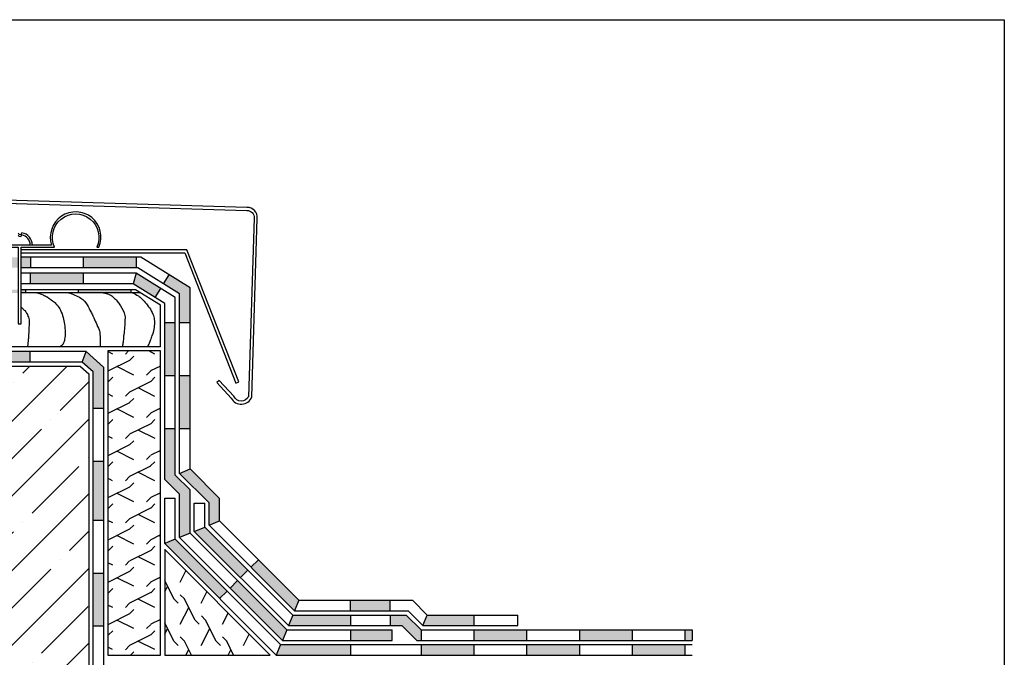
# Model space of a CAD drawing. Extents: x 0.28 to 1.76, y 0.19 to 1.24.
import ezdxf

# ---------------------------------------------------------------- set-up
doc = ezdxf.new("R2010")
doc.units = 0
doc.header["$LTSCALE"] = 0.3
doc.header["$MEASUREMENT"] = 0
doc.linetypes.add('AUSGEZOGEN', pattern=[0])
doc.layers.get('0').update_dxf_attribs({"linetype": 'AUSGEZOGEN'})
doc.layers.add('RAHMEN', color=7, linetype='CONTINUOUS')

# ---------------------------------------------------------------- blocks, each defined once
blk = doc.blocks.new('*X3')
at = {"color": 0}
for p, q in [((0.7225784662682121, 0.8639998225055215), (0.8018985247762629, 0.9433198810135724)), ((0.7225784662682121, 0.9347105006241764), (0.7311878466576193, 0.9433198810135837)), ((0.7336232854217155, 0.9103999807776798), (0.7665431856576137, 0.943319881013578)), ((0.7726092028949647, 0.8433198810136194), (0.8726092028949065, 0.9433198810135612)), ((0.8308504678348657, 0.9369164850721753), (0.8372538637762573, 0.9433198810135669)), ((0.8220116330700339, 0.9280776503073435), (0.8220116330700339, 0.9280776503073435)), ((0.8662058068941932, 0.901561146012848), (0.8934208667751836, 0.9287762058938384)), ((0.7689786244810428, 0.8750446417183524), (0.8131727983052021, 0.9192388155425116)), ((0.7247844506568837, 0.901561146012848), (0.7247844506568837, 0.901561146012848)), ((0.7225784662682121, 0.7225784662682121), (0.8934208667751836, 0.8934208667751836)), ((0.8573669721293614, 0.8927223112480162), (0.8573669721293614, 0.8927223112480162)), ((0.8043339635403703, 0.8396893026590251), (0.8485281373645296, 0.8838834764831843)), ((0.760139789716211, 0.8662058069535206), (0.760139789716211, 0.8662058069535206)), ((0.7372538637763099, 0.8433198810136194), (0.7513009549513792, 0.8573669721886887)), ((0.8927223111886888, 0.8573669721886887), (0.8927223111886888, 0.8573669721886887)), ((0.7225784662682121, 0.7932891443868668), (0.7706092028949467, 0.8413198810136014)), ((0.7225784662682121, 0.8286444835055216), (0.735253863776292, 0.8413198810136014)), ((0.8396893025996978, 0.8043339635996977), (0.883883476423857, 0.8485281374238569)), ((0.7954951287755385, 0.8308504678941933), (0.7954951287755385, 0.8308504678941933)), ((0.7225784662682121, 0.6518677881495573), (0.8934208667751836, 0.8227101886565288)), ((0.7424621201865474, 0.7778174593052022), (0.7866562940107067, 0.8220116331293614)), ((0.8308504678348659, 0.7954951288348658), (0.8308504678348659, 0.7954951288348658)), ((0.7778174592458749, 0.7424621202458748), (0.8220116330700341, 0.786656294070034)), ((0.8750446416590251, 0.7689786245403702), (0.8934208667751835, 0.7873548496565287)), ((0.7336232854217156, 0.7689786245403704), (0.7336232854217156, 0.7689786245403704)), ((0.7225784662682121, 0.7579338053868668), (0.7247844506568838, 0.7601397897755385)), ((0.8662058068941932, 0.7601397897755384), (0.8662058068941932, 0.7601397897755384)), ((0.7225784662682121, 0.5811571100309025), (0.8934208667751835, 0.7519995105378741)), ((0.8131727983052022, 0.7071067811865474), (0.8573669721293614, 0.7513009550107066)), ((0.768978624481043, 0.7336232854810429), (0.768978624481043, 0.7336232854810429)), ((0.7225784662682121, 0.687223127268212), (0.7601397897162112, 0.7247844507162111)), ((0.8485281373645296, 0.67175144212722), (0.8927223111886888, 0.7159456159513793)), ((0.8043339635403703, 0.6982679464217155), (0.8043339635403703, 0.6982679464217155)), ((0.7252206414272808, 0.5130886070713164), (0.8934208667751835, 0.6812888324192192)), ((0.7513009549513793, 0.6452349378327245), (0.7954951287755385, 0.6894291116568837)), ((0.8396893025996978, 0.6629126073623882), (0.8396893025996978, 0.6629126073623882)), ((0.7866562940107067, 0.6098795987733971), (0.8308504678348659, 0.6540737725975564)), ((0.8838834764238569, 0.6363961030678925), (0.8934208667751834, 0.645933493419219)), ((0.7424621201865474, 0.6363961030678926), (0.7424621201865474, 0.6363961030678926)), ((0.7225784662682121, 0.6165124491495573), (0.7336232854217156, 0.6275572683030608)), ((0.8750446416590251, 0.6275572683030607), (0.8750446416590251, 0.6275572683030607)), ((0.822011633070034, 0.5745242597140696), (0.8662058068941932, 0.6187184335382289)), ((0.7225784662682121, 0.439735753793593), (0.8934208667751835, 0.6105781543005645)), ((0.7778174592458749, 0.6010407640085653), (0.7778174592458749, 0.6010407640085653)), ((0.7247844506568838, 0.5480077554195742), (0.768978624481043, 0.5922019292437335)), ((0.8573669721293614, 0.5391689206547423), (0.8934208667751834, 0.5752228153005643)), ((0.8131727983052022, 0.5656854249492378), (0.8131727983052022, 0.5656854249492378)), ((0.7605759804272808, 0.5130886070713164), (0.8043339635403703, 0.556846590184406)), ((0.7253663540265354, 0.3718129634332616), (0.8934208667751835, 0.5398674761819097)), ((0.8485281373645296, 0.5303300858899105), (0.8485281373645296, 0.5303300858899105)), ((0.7954951287755385, 0.4772970773009194), (0.8396893025996978, 0.5214912511250787)), ((0.7225784662682121, 0.5104464319122477), (0.7232206414272627, 0.5110886070712984)), ((0.7960770321451902, 0.3718129634332616), (0.9320371689556977, 0.5077731002437691)), ((0.8667877102638449, 0.3718129634332616), (1.002747847074352, 0.5077731002437691)), ((0.8927223111886888, 0.503813581595415), (0.8966818298370429, 0.5077731002437691)), ((0.9280776502480161, 0.4684582425360876), (0.9673925079556976, 0.5077731002437691)), ((0.9374983883824997, 0.3718129634332616), (1.073458525193007, 0.5077731002437691)), ((1.008209066501154, 0.3718129634332616), (1.144169203311662, 0.5077731002437691)), ((1.025304832661166, 0.4949747468305831), (1.038103186074352, 0.507773100243769)), ((1.078919744619809, 0.3718129634332616), (1.214879881430317, 0.5077731002437691)), ((1.149630422738464, 0.3718129634332616), (1.285590559548971, 0.5077731002437691)), ((1.157887354133644, 0.4861359120657513), (1.179524542311662, 0.5077731002437691)), ((1.220341100857119, 0.3718129634332616), (1.356301237667626, 0.5077731002437691)), ((1.290469875606122, 0.4772970773009194), (1.320945898548971, 0.5077731002437691)), ((1.291051778975773, 0.3718129634332615), (1.427011915786281, 0.5077731002437691)), ((1.387697058019272, 0.503813581595415), (1.391656576667626, 0.5077731002437691)), ((1.423052397078599, 0.4684582425360874), (1.462367254786281, 0.5077731002437689)), ((0.7225784662682121, 0.4750910929122477), (0.7424621201865476, 0.4949747468305831)), ((0.7513009549513794, 0.503813581595415), (0.7513009549513794, 0.503813581595415)), ((0.883883476423857, 0.4949747468305831), (0.883883476423857, 0.4949747468305831)), ((1.060660171720494, 0.4596194077712557), (1.104854345544653, 0.5038135815954149)), ((1.193242693192971, 0.4507805730064239), (1.237436867017131, 0.4949747468305832)), ((1.246275701781962, 0.503813581595415), (1.246275701781962, 0.503813581595415)), ((1.37885822325444, 0.4949747468305831), (1.37885822325444, 0.4949747468305831)), ((0.8308504678348659, 0.4419417382415921), (0.8750446416590252, 0.4861359120657513)), ((1.016465997896335, 0.4861359120657513), (1.016465997896335, 0.4861359120657513)), ((1.325825214665449, 0.4419417382415921), (1.370019388489608, 0.4861359120657513)), ((0.9634329893073436, 0.4331029034767602), (1.007627163131503, 0.4772970773009195)), ((1.149048519368812, 0.4772970773009195), (1.149048519368812, 0.4772970773009195)), ((0.7866562940107067, 0.4684582425360876), (0.7866562940107067, 0.4684582425360876)), ((1.096015510779821, 0.4242640687119284), (1.14020968460398, 0.4684582425360876)), ((1.28163104084129, 0.4684582425360876), (1.28163104084129, 0.4684582425360876)), ((1.361762457094428, 0.3718129634332615), (1.465085121830182, 0.4751356281690151)), ((0.7336232854217156, 0.4154252339470965), (0.7778174592458749, 0.4596194077712558)), ((0.9192388154831843, 0.4596194077712558), (0.9192388154831843, 0.4596194077712558)), ((1.228598032252299, 0.4154252339470965), (1.272792206076458, 0.4596194077712558)), ((1.414213562313767, 0.4596194077712556), (1.414213562313767, 0.4596194077712556)), ((0.8662058068941932, 0.4065863991822647), (0.9103999807183525, 0.4507805730064239)), ((1.051821336955662, 0.4507805730064238), (1.051821336955662, 0.4507805730064238)), ((1.361180553724777, 0.4065863991822645), (1.405374727548936, 0.4507805730064238)), ((0.998788328366671, 0.3977475644174328), (1.04298250219083, 0.441941738241592)), ((1.18440385842814, 0.4419417382415921), (1.18440385842814, 0.4419417382415921)), ((1.458407736137927, 0.4331029034767601), (1.465085121830182, 0.4397802891690149)), ((0.8220116330700341, 0.4331029034767602), (0.8220116330700341, 0.4331029034767602)), ((1.131370849839149, 0.388908729652601), (1.175565023663308, 0.4331029034767603)), ((1.316986379900617, 0.4331029034767602), (1.316986379900617, 0.4331029034767602)), ((0.768978624481043, 0.3800698948877692), (0.8131727983052023, 0.4242640687119284)), ((0.9545941545425117, 0.4242640687119284), (0.9545941545425117, 0.4242640687119284)), ((1.263953371311626, 0.3800698948877692), (1.308147545135785, 0.4242640687119284)), ((1.449568901373095, 0.4242640687119282), (1.449568901373095, 0.4242640687119282)), ((0.9021430492638449, 0.3718129634332616), (0.9457553197776799, 0.4154252339470966)), ((1.087176676014989, 0.4154252339470966), (1.087176676014989, 0.4154252339470966)), ((1.397117796094428, 0.3718129634332615), (1.440730066608263, 0.4154252339470964)), ((0.7247844506568838, 0.4065863991822647), (0.7247844506568838, 0.4065863991822647)), ((1.043564405501154, 0.3718129634332616), (1.078337841250158, 0.4065863991822647)), ((1.219759197487467, 0.4065863991822647), (1.219759197487467, 0.4065863991822647)), ((1.432473135213083, 0.3718129634332615), (1.465085121830182, 0.4044249500503602)), ((0.8573669721293614, 0.3977475644174329), (0.8573669721293614, 0.3977475644174329)), ((1.184985761738464, 0.3718129634332616), (1.210920362722635, 0.3977475644174329)), ((1.352341718959945, 0.3977475644174327), (1.352341718959945, 0.3977475644174327)), ((0.8314323711451902, 0.3718129634332616), (0.8485281373645296, 0.388908729652601)), ((0.9899494936018391, 0.3889087296526009), (0.9899494936018391, 0.3889087296526009)), ((1.326407117975773, 0.3718129634332615), (1.343502884195113, 0.3889087296526009)), ((0.9728537273824998, 0.3718129634332616), (0.9811106588370073, 0.3800698948877691)), ((1.122532015074317, 0.3800698948877692), (1.122532015074317, 0.3800698948877692))]:
    blk.add_line(p, q, dxfattribs=at)

msp = doc.modelspace()

# ---------------------------------------------------------------- hatches: boundary and pattern name
h = msp.add_hatch(color=256)
h.paths.add_polyline_path([(0.5381907534940974, 1.011787437217802), (0.507578466268212, 1.011787437217807), (0.5075784662682119, 1.001787437217807), (0.5381907534940958, 1.001787437217802)])
h.paths.add_polyline_path([(0.6380889579155029, 1.011787437217785), (0.588088957915503, 1.011787437217794), (0.5880889579155013, 1.001787437217794), (0.6380889579155014, 1.001787437217785)])
h.paths.add_polyline_path([(0.738088957915503, 1.011787437217768), (0.6880889579155031, 1.011787437217777), (0.6880889579155013, 1.001787437217777), (0.7380889579155014, 1.001787437217768)])
h.paths.add_polyline_path([(0.8262851773410133, 1.011787437217754), (0.788260364509824, 1.01178743721776), (0.7882603645098224, 1.00178743721776), (0.8262851773410134, 1.001787437217754)])
h.paths.add_polyline_path([(0.8382603645098243, 1.011787437217752), (0.8292851773410134, 1.011787437217754), (0.8292851773410133, 1.001787437217753), (0.8382603645098226, 1.001787437217752)])
h.paths.add_polyline_path([(0.9381362449305981, 1.011787437217735), (0.8881362449305981, 1.011787437217744), (0.8881362449305966, 1.001787437217744), (0.9381362449305964, 1.001787437217735)])
h.paths.add_polyline_path([(0.9893634348377291, 0.9827056274155171), (0.96938247111938, 0.9951131708597349), (0.964107134266095, 0.9866178297197707), (0.9793642664039839, 0.9771436355565939), (0.9793642664039834, 0.9496053246961635), (0.9893634348377293, 0.9496053246961634)])
h.paths.add_polyline_path([(0.9893642664039837, 0.8996053246961638), (0.9793642664039837, 0.8996053246961637), (0.9793642664039836, 0.8496053246961637), (0.9893642664039836, 0.8496053246961637)])
h.paths.add_polyline_path([(0.9893642664039837, 0.8111576040312523), (0.9793642664039833, 0.8070154684075215), (1.007364266403984, 0.7790154684075213), (1.007364266403984, 0.7578665149943488), (1.017364266403984, 0.7620086506180799), (1.017364266403983, 0.7831576040312528)])
h.paths.add_polyline_path([(1.054126738652474, 0.7252461783695897), (1.047055670840609, 0.7181751105577241), (1.088418090273146, 0.6768126911251869), (1.092560225896877, 0.6868126911251868)])
h.paths.add_polyline_path([(1.178898289298992, 0.6868126911251868), (1.141281088887615, 0.6868126911251868), (1.141281088887615, 0.6768126911251868), (1.178898289298992, 0.6768126911251867)])
h.paths.add_polyline_path([(1.25826588620648, 0.6728126911251867), (1.214064876079703, 0.6728126911251867), (1.209922740455972, 0.6628126911251867), (1.258265886206481, 0.6628126911251867)])
h = msp.add_hatch(color=256)
h.paths.add_polyline_path([(1.180962246150431, 0.6588126911251867), (1.141281088887615, 0.6588126911251867), (1.141281088887614, 0.6488126911251867), (1.180962246150431, 0.6488126911251868)])
h.paths.add_polyline_path([(1.034327748779251, 0.7054471884963662), (1.027256680967386, 0.6983761206845007), (1.0768201105267, 0.6488126911251868), (1.080962246150431, 0.6588126911251868)])
h.paths.add_polyline_path([(0.9893642664039836, 0.791358614158029), (0.9753642664039837, 0.8053586141580291), (0.9753642664039837, 0.8496053246961638), (0.9653642664039839, 0.8496053246961639), (0.9653642664039838, 0.801216478534298), (0.9793642664039838, 0.7872164785342978), (0.9793642664039842, 0.7462685352479025), (0.9893642664039838, 0.7504106708716333)])
h.paths.add_polyline_path([(0.9753642664039837, 0.9385429402643246), (0.975364266403984, 0.9496053246961638), (0.965364266403984, 0.9496053246961641), (0.9653642664039839, 0.9385429402643246), (0.9653642664039837, 0.8996053246961639), (0.9753642664039837, 0.8996053246961635)])
h.paths.add_polyline_path([(0.9613336775793646, 0.9822099823903403), (0.9382762796986303, 0.9965278936757266), (0.9353997971297372, 0.9865429402643273), (0.9560583407260788, 0.973714641250377)])
h.paths.add_polyline_path([(0.8882520488472737, 0.9965429402643349), (0.8382520488472736, 0.9965429402643433), (0.8382520488472717, 0.9865429402643434), (0.8882520488472718, 0.9865429402643351)])
h.paths.add_polyline_path([(0.7882520488472734, 0.9965429402643515), (0.7382520488472734, 0.9965429402643597), (0.7382520488472716, 0.98654294026436), (0.7882520488472716, 0.9865429402643516)])
h.paths.add_polyline_path([(0.6882520488472733, 0.9965429402643684), (0.6563968988793363, 0.9965429402643734), (0.6563968988793363, 0.9865429402643737), (0.6882520488472713, 0.9865429402643684)])
h.paths.add_polyline_path([(0.6533968988793362, 0.9965429402643742), (0.6382520488472733, 0.9965429402643768), (0.6382520488472714, 0.9865429402643769), (0.6533968988793363, 0.986542940264374)])
h.paths.add_polyline_path([(0.5882520488472732, 0.9965429402643851), (0.5382520488472732, 0.9965429402643934), (0.5382520488472713, 0.9865429402643933), (0.5882520488472712, 0.9865429402643849)])
h = msp.add_hatch(color=256)
h.paths.add_polyline_path([(0.5334133441734185, 0.9809643996927134), (0.507578466268212, 0.9809643996927178), (0.507578466268212, 0.9779643996927168), (0.533413344173418, 0.9779643996927126)])
h.paths.add_polyline_path([(0.6333631004862978, 0.9809643996926973), (0.5834106778031389, 0.9809643996927054), (0.5834106778031386, 0.9779643996927047), (0.6333631004862974, 0.9779643996926969)])
h.paths.add_polyline_path([(0.7332959394046433, 0.9809643996926811), (0.6833513220997427, 0.9809643996926894), (0.6833513220997421, 0.977964399692689), (0.7332959394046428, 0.9779643996926809)])
h.paths.add_polyline_path([(0.8262851773410131, 0.9809643996926657), (0.7834424185746105, 0.9809643996926728), (0.7834424185746104, 0.977964399692673), (0.8262851773410133, 0.977964399692666)])
h.paths.add_polyline_path([(0.8334359168265382, 0.9809643996926647), (0.829285177341013, 0.9809643996926652), (0.8292851773410129, 0.9779643996926655), (0.8334359168265376, 0.9779643996926648)])
h.paths.add_polyline_path([(0.933300097717756, 0.9809643996926483), (0.8833000977177559, 0.9809643996926564), (0.8833000977177556, 0.9779643996926569), (0.9333000977177555, 0.9779643996926488)])
h = msp.add_hatch(color=256)
h.paths.add_polyline_path([(0.5085784662682132, 0.9223594718950365), (0.5085784662682118, 0.9123594718950366), (0.537362986734181, 0.9123594718950321), (0.5373629867341829, 0.922359471895032)])
h.paths.add_polyline_path([(0.5873629867341831, 0.9223594718950241), (0.5873629867341811, 0.9123594718950242), (0.6373629867341811, 0.9123594718950163), (0.637362986734183, 0.9223594718950161)])
h.paths.add_polyline_path([(0.7373629867341811, 0.9123594718950002), (0.7373629867341831, 0.9223594718950004), (0.6873629867341831, 0.9223594718950083), (0.6873629867341812, 0.9123594718950082)])
h.paths.add_polyline_path([(0.837362986734181, 0.9123594718949846), (0.8373629867341833, 0.9223594718949846), (0.7873629867341829, 0.9223594718949926), (0.7873629867341809, 0.9123594718949927)])
h.paths.add_polyline_path([(0.8974208667751836, 0.9031259568412318), (0.8974208667751835, 0.8687008184637783), (0.9074208667751835, 0.8687008184637783), (0.9074208667751835, 0.9075807349566306), (0.8909936860980974, 0.9223594718949762), (0.8871574308195096, 0.912359471894977)])
h.paths.add_polyline_path([(0.8974208667751836, 0.7625431273650111), (0.9074208667751835, 0.7625431273650112), (0.9074208667751835, 0.8187008184637784), (0.8974208667751835, 0.8187008184637784)])
h.paths.add_polyline_path([(0.9074208667751835, 0.712543127365011), (0.8974208667751835, 0.712543127365011), (0.8974208667751836, 0.6625431273650111), (0.9074208667751835, 0.662543127365011)])
h.paths.add_polyline_path([(0.9074208667751835, 0.6125431273650109), (0.8974208667751835, 0.6125431273650109), (0.8974208667751835, 0.562543127365011), (0.9074208667751835, 0.5625431273650109)])
h.paths.add_polyline_path([(0.9074208667751835, 0.512543127365011), (0.8974208667751834, 0.5125431273650108), (0.8974208667751834, 0.4768126911251866), (0.9074208667751836, 0.4768126911251866), (0.9074208667751835, 0.4868126911251867)])
h.paths.add_polyline_path([(1.007420866775184, 0.4768126911251868), (1.007420866775184, 0.4868126911251867), (0.9574208667751837, 0.4868126911251867), (0.9574208667751836, 0.4768126911251866)])
h.paths.add_polyline_path([(1.057420866775184, 0.4868126911251867), (1.057420866775184, 0.4768126911251866), (1.107420866775184, 0.4768126911251866), (1.107420866775184, 0.4868126911251867)])
h.paths.add_polyline_path([(1.207420866775184, 0.4768126911251866), (1.207420866775184, 0.4868126911251867), (1.157420866775184, 0.4868126911251866), (1.157420866775184, 0.4768126911251867)])
h.paths.add_polyline_path([(1.307420866775184, 0.4768126911251867), (1.307420866775184, 0.4868126911251867), (1.257420866775184, 0.4868126911251867), (1.257420866775184, 0.4768126911251866)])
h.paths.add_polyline_path([(1.407420866775184, 0.4768126911251866), (1.407420866775184, 0.4868126911251867), (1.357420866775184, 0.4868126911251867), (1.357420866775184, 0.4768126911251866)])
h.paths.add_polyline_path([(1.465085121830182, 0.4868126911251867), (1.457420866775184, 0.4868126911251867), (1.457420866775184, 0.4768126911251866), (1.465085121830182, 0.4768126911251866)])
h = msp.add_hatch()
h.set_pattern_fill('LAMBDA', color=256, scale=0.04, angle=90, style=0)
h.set_pattern_definition([(153.43495, (-0.004, 2.449212707644754e-19), (-0.01999998272358191, 0.01999999979037063), [0.01788856, -0.07155416]), (225, (-0.003999999999999999, 0.018), (0.01999999996643937, -0.01999999996643937), [0.005656856, -0.022627416]), (206.56505, (-0.008, 0.014), (-0.01999998272358191, -0.01999999979037062), [0.02236068, -0.06708204]), (225, (-0.028, 0.004000000000000002), (0.01999999996643937, -0.01999999996643937), [0.005656856, -0.022627416])])
h.paths.add_polyline_path([(0.9613642664039839, 0.9229643996926465), (0.9114208667751833, 0.9229643996926543), (0.9114208667751836, 0.6348126911251867), (0.9613642664039839, 0.6348126911251868)])
h = msp.add_hatch(color=256)
h.paths.add_polyline_path([(1.465085121830182, 0.6588126911251867), (1.45826588620648, 0.6588126911251867), (1.458265886206481, 0.6488126911251868), (1.465085121830182, 0.6488126911251867)])
h.paths.add_polyline_path([(1.35826588620648, 0.6588126911251867), (1.35826588620648, 0.6488126911251868), (1.408265886206481, 0.6488126911251868), (1.40826588620648, 0.6588126911251867)])
h.paths.add_polyline_path([(1.25826588620648, 0.6588126911251868), (1.25826588620648, 0.6488126911251868), (1.308265886206481, 0.6488126911251867), (1.30826588620648, 0.6588126911251867)])
h.paths.add_polyline_path([(1.19426588620648, 0.6728126911251868), (1.178898289298992, 0.6728126911251869), (1.178898289298992, 0.6628126911251868), (1.190123750582749, 0.6628126911251869), (1.204123750582749, 0.6488126911251867), (1.20826588620648, 0.6488126911251867), (1.20826588620648, 0.658812691125187)])
h.paths.add_polyline_path([(1.141281088887614, 0.6628126911251868), (1.141281088887615, 0.6728126911251869), (1.086761236023654, 0.6728126911251868), (1.082619100399923, 0.6628126911251868)])
h.paths.add_polyline_path([(1.037156175903997, 0.7082756156211123), (1.044227243715863, 0.715346683432978), (1.003364266403984, 0.7562096607448565), (0.9933642664039838, 0.7520675251211256)])
h = msp.add_hatch(color=256)
h.paths.add_polyline_path([(1.458265886206481, 0.6448126911251867), (1.408265886206481, 0.6448126911251867), (1.408265886206481, 0.6348126911251867), (1.458265886206481, 0.6348126911251867)])
h.paths.add_polyline_path([(1.35826588620648, 0.6448126911251866), (1.30826588620648, 0.6448126911251865), (1.30826588620648, 0.6348126911251868), (1.35826588620648, 0.6348126911251867)])
h.paths.add_polyline_path([(1.25826588620648, 0.6448126911251866), (1.208265886206481, 0.6448126911251867), (1.20826588620648, 0.6348126911251867), (1.25826588620648, 0.6348126911251868)])
h.paths.add_polyline_path([(1.141281088887615, 0.6448126911251867), (1.075163256277207, 0.6448126911251868), (1.071021120653476, 0.6348126911251867), (1.141281088887614, 0.6348126911251866)])
h.paths.add_polyline_path([(0.9753642664039839, 0.7446116809984099), (0.9653642664039837, 0.7404695453746791), (1.017357186030774, 0.688476625747889), (1.024428253842639, 0.6955476935597548)])
h = msp.add_hatch()
h.set_pattern_fill('LAMBDA', color=256, scale=0.04, style=0)
h.set_pattern_definition([(63.43495000000001, (0, 0.004), (0.01999999979037063, 0.01999998272358191), [0.01788856, -0.07155416]), (135, (0.018, 0.004), (-0.01999999996643937, -0.01999999996643937), [0.005656856, -0.022627416]), (116.56505, (0.014, 0.008), (-0.01999999979037062, 0.01999998272358191), [0.02236068, -0.06708204]), (135, (0.004, 0.028), (-0.01999999996643937, -0.01999999996643937), [0.005656856, -0.022627416])])
h.paths.add_polyline_path([(1.065364266403984, 0.6348126911251868), (0.9653642664039839, 0.7348126911251864), (0.9653642664039839, 0.6348126911251867)])

# ---------------------------------------------------------------- linework, layer by layer
at = {"color": 7}
for p, q in [((0.9425019039064003, 1.011787437217734), (0.8292851773410133, 1.011787437217753)), ((0.9893634348377294, 0.982705627415517), (0.9425546572749331, 1.011772390629134)), ((0.9396496521888652, 1.001787437217735), (0.8292851773410131, 1.001787437217753)), ((0.9793642664039838, 0.977143635556594), (0.939702405557398, 1.001772390629134)), ((0.9382520488472731, 0.9965429402643265), (0.829285177341013, 0.9965429402643449)), ((0.8382520488472717, 0.9865429402643423), (0.8382520488472734, 0.9965429402643422)), ((0.8882520488472718, 0.9865429402643352), (0.8882520488472736, 0.996542940264335)), ((0.9753642664039842, 0.9734974326433249), (0.9382762796986301, 0.9965278936757264)), ((0.935399797129737, 0.9865429402643275), (0.829285177341013, 0.9865429402643449)), ((0.8334359168265381, 0.9809643996926646), (0.8334359168265376, 0.9779643996926648)), ((0.883300097717756, 0.9809643996926565), (0.8833000977177555, 0.977964399692657)), ((0.9333000977177561, 0.9809643996926485), (0.9333000977177556, 0.9779643996926488)), ((0.965364266403984, 0.9679359571606176), (0.9353997971297372, 0.9865429402643274)), ((0.9613642664039841, 0.9662999248509241), (0.9377487666011075, 0.9809643996926476)), ((0.9753642664039837, 0.9385429402643246), (0.9753642664039842, 0.9734974326433249)), ((0.9793642664039834, 0.8070154684075215), (0.9793642664039838, 0.977143635556594)), ((0.9893642664039835, 0.8111576040312523), (0.9893642664039839, 0.9771436355565937)), ((0.9613642664039839, 0.9385429402643246), (0.9613642664039839, 0.9662999248509241)), ((0.9653642664039839, 0.9385429402643246), (0.965364266403984, 0.9679359571606176)), ((0.9753642664039838, 0.9496053246961637), (0.965364266403984, 0.949605324696164)), ((0.989364266403984, 0.9496053246961634), (0.9793642664039836, 0.9496053246961635)), ((0.9613642664039839, 0.9269643996926464), (0.9613642664039839, 0.9385429402643246)), ((0.9653642664039837, 0.8012164785342978), (0.9653642664039839, 0.9385429402643246)), ((0.9753642664039837, 0.805358614158029), (0.9753642664039837, 0.9385429402643246)), ((0.9613642664039841, 0.9269643996926464), (0.507578466268212, 0.926964399692718)), ((0.8909936860980974, 0.9223594718949761), (0.5085784662682133, 0.9223594718950365)), ((0.8373629867341831, 0.9223594718949825), (0.8373629867341811, 0.9123594718949825)), ((0.8871574308195095, 0.9123594718949768), (0.8909936860980974, 0.9223594718949761)), ((0.8909936860980974, 0.922359471894976), (0.9074208667751835, 0.9075807349566306)), ((0.9613642664039834, 0.9229643996926464), (0.9114208667751834, 0.9229643996926543)), ((0.9114208667751834, 0.9229643996926543), (0.9114208667751834, 0.6348126911251867)), ((0.9613642664039839, 0.6348126911251867), (0.9613642664039839, 0.9229643996926464)), ((0.8856229287080745, 0.9083594718949768), (0.6625784662682119, 0.908359471895012)), ((0.8856229287080745, 0.9083594718949768), (0.8934208667751836, 0.9013440455950723)), ((0.9074208667751835, 0.9075807349566306), (0.9074208667751835, 0.4868126911251867)), ((0.8934208667751835, 0.9013440455950722), (0.8934208667751835, 0.4728126911251866)), ((0.8974208667751835, 0.8687008184637783), (0.9074208667751835, 0.8687008184637783)), ((0.8974208667751835, 0.8187008184637783), (0.9074208667751835, 0.8187008184637783)), ((0.9893642664039837, 0.791358614158029), (0.9753642664039837, 0.8053586141580291)), ((1.017364266403983, 0.7831576040312528), (0.9893642664039835, 0.8111576040312523)), ((0.9793642664039837, 0.7872164785342978), (0.9653642664039837, 0.8012164785342979)), ((0.9793642664039841, 0.7462685352479024), (0.9793642664039837, 0.7872164785342978)), ((0.9893642664039839, 0.7504106708716333), (0.9893642664039837, 0.791358614158029)), ((0.9653642664039839, 0.740469545374679), (0.9653642664039839, 0.7836613005659743)), ((0.9653642664039839, 0.7836613005659743), (0.9753642664039841, 0.7836613005659743)), ((0.9753642664039841, 0.74461168099841), (0.9753642664039839, 0.7836613005659743)), ((0.9933642664039839, 0.7520675251211255), (0.9933642664039839, 0.7787652934176421)), ((0.9933642664039839, 0.7787652934176421), (1.003364266403984, 0.7787652934176422)), ((1.003364266403984, 0.7562096607448564), (1.003364266403984, 0.7787652934176422)), ((1.017364266403984, 0.7620086506180798), (1.017364266403983, 0.7831576040312529)), ((0.8974208667751835, 0.7625431273650111), (0.9074208667751835, 0.7625431273650111)), ((1.086761236023654, 0.6728126911251868), (1.003364266403984, 0.7562096607448564)), ((1.088418090273146, 0.6768126911251868), (1.007364266403984, 0.7578665149943488)), ((1.092560225896877, 0.6868126911251868), (1.017364266403984, 0.7620086506180798)), ((1.080962246150431, 0.6588126911251867), (0.9893642664039839, 0.7504106708716333)), ((1.082619100399923, 0.6628126911251868), (0.9933642664039839, 0.7520675251211255)), ((1.071021120653476, 0.6348126911251867), (0.9653642664039839, 0.740469545374679)), ((1.075163256277207, 0.6448126911251867), (0.9753642664039841, 0.74461168099841)), ((1.0768201105267, 0.6488126911251868), (0.9793642664039839, 0.7462685352479023)), ((0.8974208667751835, 0.712543127365011), (0.9074208667751835, 0.712543127365011)), ((1.088418090273146, 0.6768126911251868), (1.195922740455972, 0.6768126911251868)), ((1.178898289298992, 0.6728126911251868), (1.178898289298992, 0.6628126911251868)), ((1.209922740455972, 0.6628126911251867), (1.195922740455972, 0.6768126911251868)), ((1.214064876079703, 0.6728126911251867), (1.300064876079703, 0.6728126911251867)), ((1.300064876079703, 0.6628126911251867), (1.300064876079703, 0.6728126911251867)), ((0.8974208667751835, 0.662543127365011), (0.9074208667751835, 0.662543127365011)), ((1.209922740455972, 0.6628126911251867), (1.300064876079703, 0.6628126911251867)), ((1.080962246150431, 0.6588126911251867), (1.180962246150431, 0.6588126911251867)), ((1.180962246150431, 0.6488126911251867), (1.180962246150431, 0.6588126911251867)), ((1.20826588620648, 0.6588126911251867), (1.465085121830182, 0.6588126911251867)), ((1.075163256277207, 0.6448126911251867), (1.465085121830182, 0.6448126911251867)), ((1.0768201105267, 0.6488126911251868), (1.180962246150431, 0.6488126911251868)), ((0.9114208667751835, 0.6348126911251867), (0.9613642664039839, 0.6348126911251867)), ((1.071021120653476, 0.6348126911251867), (1.465085121830182, 0.6348126911251867))]:
    msp.add_line(p, q, dxfattribs=at)
for p, q in [((0.8382603645098243, 1.011787437217752), (0.8382603645098226, 1.001787437217752)), ((0.8881362449305981, 1.011787437217743), (0.8881362449305965, 1.001787437217743)), ((0.9381362449305981, 1.011787437217735), (0.9381362449305964, 1.001787437217735)), ((0.9382762796986301, 0.9965278936757264), (0.9353997971297372, 0.9865429402643274)), ((0.9641071342660951, 0.9866178297197709), (0.96938247111938, 0.9951131708597349)), ((0.9613336775793646, 0.9822099823903405), (0.9560583407260785, 0.9737146412503767)), ((0.9653642664039839, 0.8996053246961637), (0.9753642664039835, 0.8996053246961636)), ((0.9793642664039838, 0.8996053246961637), (0.9893642664039837, 0.8996053246961637)), ((0.9653642664039837, 0.8496053246961637), (0.9753642664039835, 0.8496053246961637)), ((0.9793642664039834, 0.8496053246961638), (0.9893642664039836, 0.8496053246961638)), ((0.9793642664039834, 0.8070154684075215), (0.9893642664039835, 0.8111576040312523)), ((0.9933642664039839, 0.7520675251211255), (1.003364266403984, 0.7562096607448564)), ((1.007364266403984, 0.7578665149943488), (1.017364266403984, 0.7620086506180798)), ((0.9893642664039839, 0.7504106708716333), (0.9793642664039839, 0.7462685352479023)), ((0.9753642664039841, 0.74461168099841), (0.9653642664039839, 0.740469545374679)), ((1.047055670840609, 0.7181751105577241), (1.054126738652474, 0.7252461783695896)), ((1.044227243715862, 0.7153466834329779), (1.037156175903997, 0.7082756156211124)), ((1.034327748779251, 0.7054471884963663), (1.027256680967386, 0.698376120684501)), ((1.024428253842639, 0.6955476935597547), (1.017357186030774, 0.6884766257478889)), ((1.092560225896877, 0.6868126911251868), (1.088418090273146, 0.6768126911251868)), ((1.141281088887615, 0.6768126911251868), (1.141281088887615, 0.6868126911251868)), ((1.178898289298992, 0.6768126911251868), (1.178898289298992, 0.6868126911251868)), ((1.086761236023654, 0.6728126911251868), (1.082619100399923, 0.6628126911251869)), ((1.141281088887615, 0.6728126911251868), (1.141281088887615, 0.6628126911251868)), ((1.209922740455972, 0.6628126911251867), (1.214064876079703, 0.6728126911251867)), ((1.25826588620648, 0.6728126911251867), (1.25826588620648, 0.6628126911251867)), ((1.080962246150431, 0.6588126911251869), (1.0768201105267, 0.6488126911251868)), ((1.141281088887615, 0.6588126911251867), (1.141281088887615, 0.6488126911251868)), ((1.20826588620648, 0.6588126911251867), (1.20826588620648, 0.6488126911251868)), ((1.25826588620648, 0.6588126911251868), (1.25826588620648, 0.6488126911251868)), ((1.30826588620648, 0.6588126911251868), (1.30826588620648, 0.6488126911251868)), ((1.35826588620648, 0.6588126911251867), (1.35826588620648, 0.6488126911251867)), ((1.408265886206481, 0.6588126911251867), (1.408265886206481, 0.6488126911251867)), ((1.458265886206481, 0.6588126911251867), (1.458265886206481, 0.6488126911251867)), ((1.465085121830182, 0.6588126911251867), (1.465085121830182, 0.6488126911251867)), ((1.075163256277207, 0.6448126911251867), (1.071021120653476, 0.6348126911251867)), ((1.141281088887615, 0.6448126911251867), (1.141281088887615, 0.6348126911251867)), ((1.20826588620648, 0.6448126911251867), (1.20826588620648, 0.6348126911251867)), ((1.25826588620648, 0.6448126911251867), (1.25826588620648, 0.6348126911251867)), ((1.30826588620648, 0.6448126911251867), (1.30826588620648, 0.6348126911251867)), ((1.35826588620648, 0.6448126911251867), (1.35826588620648, 0.6348126911251867)), ((1.408265886206481, 0.6448126911251867), (1.408265886206481, 0.6348126911251867)), ((1.458265886206481, 0.6448126911251867), (1.458265886206481, 0.6348126911251867))]:
    msp.add_line(p, q)
for points in [[(1.044864538598314, 0.8800157415718725, -0.6421067413055851), (1.030792222452221, 0.8800419976414781), (1.016975859355585, 0.8949719468551199), (1.014774013953307, 0.8929343313799959), (1.028289624104423, 0.8783293755217724, 0.6465760115942969), (1.047846322161044, 0.8793674925492906), (1.052962045646256, 1.048691279461585, 0.4472504243991228), (1.043268595441229, 1.058988707447383), (0.60639184645079, 1.07218791994862), (0.4553196128434656, 1.104913111284605, 0.5388005260819294), (0.4450729766123078, 1.096900802029502), (0.4384668986836467, 0.8782482234157156, 0.379429821445871), (0.4532627432722637, 0.8731025997487287), (0.470854479239187, 0.883766141468278), (0.4692993731999634, 0.8863316132000987), (0.4519206150838203, 0.8757971717695379, -0.3475772353798208), (0.4414926566167438, 0.879055468799546), (0.4480772761745269, 1.09699780327513, -0.5587993864558133), (0.4545010556706952, 1.102020847593989), (0.6060259251011628, 1.069197606513428), (1.043269507207465, 1.055987311004775, -0.4542717185661182), (1.049966178631604, 1.04887338456164), (1.044844953265328, 0.8793674925492906)], [(0.8292851773410133, 1.021216295191637), (0.8610157431735367, 1.021216295191632, -1.581070910324696), (0.9008224858038084, 1.021216295191625), (0.9030156877211135, 1.021216295191624, 1.443781913163793), (0.8580713847256726, 1.023216295191632), (0.8077327933556461, 1.02321629519164), (0.8077327933556457, 1.02121629519164), (0.8262851773410134, 1.021216295191637)], [(0.8399170558772268, 1.023216295191635, 0.3716584559732003), (0.8299024375702673, 1.034828164721875, 0.3631812029494098)], [(0.8399170558772268, 1.023216295191635, 0.3716584559732003), (0.8299024375702673, 1.034828164721875, 0.3631812029494098)], [(0.8441604610086701, 0.9779643996926632, -0.03422827461343595), (0.8500691100189262, 0.9760622437260302, -0.04982981028630974), (0.8538571048778927, 0.9740927841481675, -0.02536823476075262), (0.8607055483026653, 0.9691019973469754, -0.05339255755577408), (0.8635537487471119, 0.9662436877704224, -0.05741161614247171), (0.8665761101730511, 0.9614469138005579, -0.04514611272393396), (0.8690946881009509, 0.9547008989796222, -0.03364400301897), (0.870356945808819, 0.9484683412903185, -0.02798919689680986), (0.8709416678855639, 0.9408495524306613, -0.04648189438110472), (0.8704384876301742, 0.9338985439316477, -0.074842223465075), (0.8690946881009509, 0.9297684751914925, -0.09837423223492621), (0.8682415478359504, 0.9286694197138754, -0.04641342718010495), (0.8658624734778791, 0.9269643996926614)], [(0.8741738825086397, 0.9779643996926586, -0.08302984572086033), (0.8858907012089352, 0.9729439039269525, -0.1250346792644322), (0.8917201904624648, 0.9667053993220556, -0.005455888650228676), (0.8953758874409347, 0.9598817502245155, -0.00996625316225141), (0.8972611298163038, 0.9560860336345183, -0.009949939795031202), (0.9031704685890288, 0.9428942918042479, -0.06819092490193553), (0.9037255590624511, 0.9408495524306613, -0.0236146679949059), (0.9039975344819312, 0.9375276894982332, -0.007812467064220443), (0.9041873040086053, 0.9274599174333318, -0.0008055900718320631), (0.9041875244683141, 0.9273230863243415, -0.0003073151724035201), (0.9041873040086053, 0.9269643996926554)], [(0.9070465796744572, 0.9779643996926537, -0.05635077849910357), (0.9125302662601478, 0.9765066129505664, -0.08295603642018826), (0.9158524780674782, 0.9745244424667305, -0.02951300467129647), (0.9196248695121433, 0.9709210570124354, -0.0366228611180501), (0.9222567678078555, 0.9676402398058599, -0.05665105887378534), (0.9267752779097449, 0.9591626124928218, -0.1020533507521931), (0.9277004140871803, 0.9538718344841204, -0.007792709374068256), (0.9274469124605436, 0.9483503320342881, -0.00879024016511641), (0.9270599851131429, 0.943465481624667, -0.001397024351531341), (0.9264017215398912, 0.936866186151132, -0.001564751836656047), (0.9257791271650646, 0.9309778581933212, -0.0124417819671431), (0.925662462587799, 0.9301082017025364, -0.003424845882559839), (0.9251386981910272, 0.9269643996926527)], [(0.9348847647406765, 0.9779643996926488, -0.03538733942666196), (0.940325771125903, 0.9750432036422612, -0.0561168811846983), (0.9433704486466823, 0.9726032696311382, -0.01937811396690741), (0.9479981229066388, 0.9675791743556625, -0.02917317979422149), (0.9507353818481157, 0.9639579918709771, -0.04907839713693593), (0.9540818815033756, 0.9576969191709445, -0.06829900865931979), (0.9553784919098938, 0.952751150330025, -0.0530147813714997), (0.9554638236455042, 0.9466905613215041, -0.05161382754638258), (0.9542577412053248, 0.9405837223712794, -0.008628763559253431), (0.9529041936395297, 0.9364351828400076, -0.007601358043090944), (0.9512157035786473, 0.9317783468748182, -0.01818445599459578), (0.9505137146489928, 0.9301152415731707, -0.009358406991959944), (0.9489742021695127, 0.9269643996926484)], [(0.8292851773410131, 0.9643399862585479, -0.001605104523827667), (0.8304095915702193, 0.9633752555718819, -0.03691134230619768), (0.8326168373548377, 0.9611648607024694, -0.08081325601461313), (0.8357451896977135, 0.9560580356234613, -0.09411584212731768), (0.8367725418702179, 0.9510072065665653, -0.0121726168966132), (0.8367345165411938, 0.9476593611085569, -0.004249398355157859), (0.8363107969240637, 0.9380792831208691, -0.00851155483655021), (0.8360109048434868, 0.9337849930899961, -0.005764656377569166), (0.835387307031759, 0.9274599174333318)]]:
    msp.add_lwpolyline(points, format="xyb", dxfattribs=at)
for points in [[(0.8262851773410133, 1.021216295191637), (0.8262851773410131, 0.9486257018160468), (0.8292851773410133, 0.9486257018160469), (0.8292851773410133, 1.021216295191637)], [(0.8292851773410131, 1.015879917227519), (0.9843400282680115, 1.015879917227494), (1.032678871314342, 0.892567993489509), (1.035471935419234, 0.8936628875053675), (0.9863862820372731, 1.018879917227493), (0.8292851773410131, 1.018879917227518)], [(0.9377487666011078, 0.9809643996926476), (0.8292851773410134, 0.9809643996926652)], [(0.9893634348377294, 0.9499477829509229), (0.9893634348377294, 0.982705627415517)], [(0.9425799317245297, 0.9779643996926475), (0.8292851773410133, 0.9779643996926656)], [(0.8974208667751834, 0.4768126911251866), (0.8974208667751835, 0.9031259568412318), (0.8871574308195095, 0.9123594718949768), (0.5085784662682118, 0.9123594718950365)], [(1.007364266403984, 0.7578665149943488), (1.007364266403984, 0.7790154684075211), (0.9793642664039834, 0.8070154684075215)], [(1.092560225896877, 0.6868126911251868), (1.200064876079703, 0.6868126911251868), (1.214064876079703, 0.6728126911251867)], [(1.086761236023654, 0.6728126911251868), (1.19426588620648, 0.6728126911251868), (1.20826588620648, 0.6588126911251867)], [(1.082619100399923, 0.6628126911251868), (1.190123750582749, 0.6628126911251868), (1.204123750582749, 0.6488126911251868), (1.465085121830182, 0.6488126911251867)]]:
    msp.add_lwpolyline(points, dxfattribs=at)
msp.add_lwpolyline([(1.065364266403984, 0.6348126911251867), (0.9653642664039839, 0.7348126911251867), (0.9653642664039839, 0.6348126911251867)], close=True, dxfattribs=at)
for centre, radius, start, end in [((0.8281778119732445, 1.034844876251068), 0.001724706562031355, 180.5551756434, 359.4448243566), ((0.8281778119732445, 1.032955539095628), 0.001724706562031355, 185.0798598664517, 354.9201401335483), ((0.8281778119732445, 1.023216295191637), 0.009739243903982286, 359.9999999999909, 79.84028026768013), ((0.9425019039064003, 1.011687437217734), 0.0001, 58.16103315897409, 89.99999999999048), ((0.9396496521888652, 1.001687437217735), 0.0001, 58.16103315897423, 89.99999999999048), ((0.9382235263300972, 0.9964429402643267), 0.0001, 58.16103315897409, 89.99999999999048)]:
    msp.add_arc(centre, radius, start, end, dxfattribs=at)
at = {"layer": 'RAHMEN'}
msp.add_lwpolyline([(0.2759913956290916, 0.1867041145401522), (0.2759913956290916, 1.236704114540194), (1.760991395629151, 1.236704114540194), (1.760991395629151, 0.1867041145401522)], close=True, dxfattribs=at)

# ---------------------------------------------------------------- block references
msp.add_blockref('*X3', (0, -0.03496040911858245))

doc.saveas('drawing.dxf')
